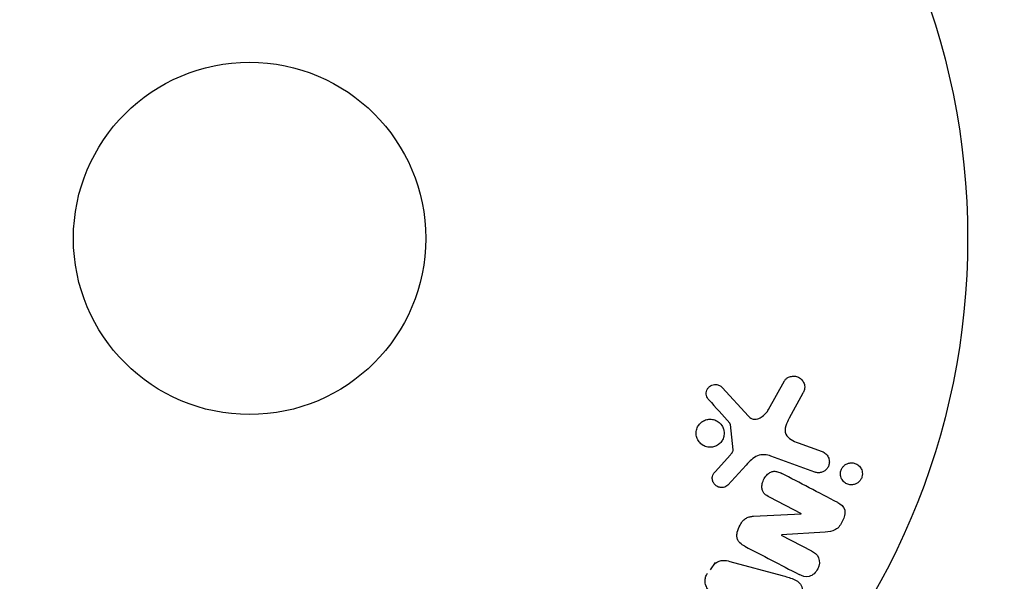
# Model space of a CAD drawing. Units: millimetres. Extents: x -5019 to 4445, y -4012 to 4702.
# Drawn here: x -1099 to -1026, y 2570 to 2611 of the extents above; entities that cross this region are included whole.
import ezdxf

# ---------------------------------------------------------------- set-up
doc = ezdxf.new("R2010")
doc.units = ezdxf.units.MM
doc.header["$LTSCALE"] = 20
doc.linetypes.add('HIDDEN', pattern=[9.525, 6.35, -3.175])
for name, color, linetype in [('2d', 230, 'Continuous'), ('ASTM-BufferZone', 240, 'HIDDEN'), ('ASTM-SafetyZone', 64, 'HIDDEN')]:
    doc.layers.add(name, color=color, linetype=linetype)

msp = doc.modelspace()

# ---------------------------------------------------------------- linework, layer by layer
at = {"layer": '2d'}
for p, q in [((-1043.699, 2582.442), (-1042.528, 2584.555)), ((-1047.122, 2584.086), (-1045.167, 2581.95)), ((-1041.156, 2583.658), (-1042.167, 2581.808)), ((-1046.317, 2579.483), (-1046.512, 2581.348)), ((-1041.52, 2579.998), (-1039.738, 2579.349)), ((-1047.64, 2577.857), (-1046.508, 2579.119)), ((-1040.29, 2577.833), (-1043.518, 2579.008)), ((-1045.337, 2578.354), (-1046.704, 2576.872)), ((-1041.274, 2574.762), (-1043.625, 2575.986)), ((-1044.805, 2574.577), (-1041.282, 2574.747)), ((-1039.518, 2573.411), (-1042.746, 2573.197)), ((-1042.754, 2573.182), (-1040.537, 2572.028)), ((-1047.632, 2571.157), (-1048.012, 2570.624)), ((-1046.563, 2571.247), (-1042.703, 2570.203))]:
    msp.add_line(p, q, dxfattribs=at)
for radius in [53, 13]:
    msp.add_circle((-1082, 2595.079), radius, dxfattribs=at)
for points, knots in [([(-1048.102, 2583.168), (-1048.158, 2583.23), (-1048.207, 2583.302), (-1048.241, 2583.381), (-1048.267, 2583.441), (-1048.284, 2583.507), (-1048.29, 2583.574), (-1048.295, 2583.641), (-1048.289, 2583.711), (-1048.274, 2583.777), (-1048.258, 2583.845), (-1048.232, 2583.911), (-1048.197, 2583.97), (-1048.161, 2584.034), (-1048.113, 2584.092), (-1048.059, 2584.138), (-1048.008, 2584.18), (-1047.951, 2584.215), (-1047.891, 2584.24), (-1047.826, 2584.267), (-1047.756, 2584.285), (-1047.687, 2584.292), (-1047.605, 2584.301), (-1047.52, 2584.296), (-1047.44, 2584.276), (-1047.359, 2584.256), (-1047.281, 2584.219), (-1047.213, 2584.169), (-1047.18, 2584.144), (-1047.149, 2584.117), (-1047.122, 2584.086)], [0, 0, 0, 0, 0.121966, 0.121966, 0.121966, 0.214779, 0.214779, 0.214779, 0.307643, 0.307643, 0.307643, 0.401902, 0.401902, 0.401902, 0.50199, 0.50199, 0.50199, 0.594015, 0.594015, 0.594015, 0.695052, 0.695052, 0.695052, 0.816614, 0.816614, 0.816614, 0.940808, 0.940808, 0.940808, 1, 1, 1, 1]), ([(-1042.528, 2584.555), (-1042.494, 2584.616), (-1042.448, 2584.672), (-1042.397, 2584.717), (-1042.346, 2584.762), (-1042.288, 2584.799), (-1042.229, 2584.827), (-1042.136, 2584.871), (-1042.036, 2584.897), (-1041.938, 2584.906), (-1041.837, 2584.916), (-1041.735, 2584.909), (-1041.638, 2584.884), (-1041.531, 2584.858), (-1041.428, 2584.809), (-1041.34, 2584.74), (-1041.263, 2584.679), (-1041.195, 2584.602), (-1041.141, 2584.514), (-1041.089, 2584.428), (-1041.049, 2584.328), (-1041.032, 2584.223), (-1041.02, 2584.151), (-1041.02, 2584.075), (-1041.031, 2584.002), (-1041.046, 2583.91), (-1041.077, 2583.819), (-1041.117, 2583.735), (-1041.129, 2583.709), (-1041.142, 2583.683), (-1041.156, 2583.658)], [0, 0, 0, 0, 0.078905, 0.078905, 0.078905, 0.156895, 0.156895, 0.156895, 0.278767, 0.278767, 0.278767, 0.402824, 0.402824, 0.402824, 0.540222, 0.540222, 0.540222, 0.661123, 0.661123, 0.661123, 0.781936, 0.781936, 0.781936, 0.864404, 0.864404, 0.864404, 0.968184, 0.968184, 0.968184, 1, 1, 1, 1]), ([(-1045.167, 2581.95), (-1045.106, 2581.883), (-1045.033, 2581.826), (-1044.952, 2581.788), (-1044.876, 2581.753), (-1044.792, 2581.734), (-1044.708, 2581.733), (-1044.636, 2581.733), (-1044.562, 2581.745), (-1044.491, 2581.767), (-1044.377, 2581.801), (-1044.268, 2581.86), (-1044.168, 2581.931), (-1044.022, 2582.033), (-1043.889, 2582.164), (-1043.782, 2582.312), (-1043.752, 2582.353), (-1043.724, 2582.397), (-1043.699, 2582.442)], [0, 0, 0, 0, 0.155271, 0.155271, 0.155271, 0.300602, 0.300602, 0.300602, 0.425017, 0.425017, 0.425017, 0.625972, 0.625972, 0.625972, 0.919161, 0.919161, 0.919161, 1, 1, 1, 1]), ([(-1049.011, 2580.454), (-1049.028, 2580.523), (-1049.038, 2580.595), (-1049.041, 2580.667), (-1049.045, 2580.782), (-1049.029, 2580.9), (-1048.994, 2581.012), (-1048.961, 2581.115), (-1048.911, 2581.215), (-1048.848, 2581.304), (-1048.786, 2581.39), (-1048.71, 2581.467), (-1048.626, 2581.53), (-1048.54, 2581.594), (-1048.443, 2581.645), (-1048.344, 2581.679), (-1048.237, 2581.716), (-1048.125, 2581.735), (-1048.015, 2581.736), (-1047.896, 2581.737), (-1047.777, 2581.717), (-1047.667, 2581.678), (-1047.549, 2581.638), (-1047.438, 2581.575), (-1047.342, 2581.495), (-1047.245, 2581.414), (-1047.161, 2581.312), (-1047.099, 2581.199), (-1047.056, 2581.121), (-1047.022, 2581.035), (-1047.001, 2580.946)], [0.5, 0.5, 0.5, 0.5, 0.5325, 0.5325, 0.5325, 0.5843306, 0.5843306, 0.5843306, 0.6325858, 0.6325858, 0.6325858, 0.6798809, 0.6798809, 0.6798809, 0.7287596, 0.7287596, 0.7287596, 0.781079, 0.781079, 0.781079, 0.8376169, 0.8376169, 0.8376169, 0.8975665, 0.8975665, 0.8975665, 0.9583179, 0.9583179, 0.9583179, 1, 1, 1, 1]), ([(-1046.512, 2581.348), (-1046.514, 2581.368), (-1046.52, 2581.387), (-1046.528, 2581.405), (-1046.536, 2581.421), (-1046.546, 2581.436), (-1046.557, 2581.449)], [0, 0, 0, 0, 0.529214, 0.529214, 0.529214, 1, 1, 1, 1]), ([(-1042.167, 2581.808), (-1042.267, 2581.625), (-1042.361, 2581.44), (-1042.485, 2581.039), (-1042.5, 2580.815), (-1042.331, 2580.459), (-1042.179, 2580.333), (-1041.864, 2580.135), (-1041.694, 2580.061), (-1041.52, 2579.998)], [0, 0, 0, 0, 0.25, 0.25, 0.5, 0.5, 0.75, 0.75, 1, 1, 1, 1]), ([(-1047.001, 2580.946), (-1046.975, 2580.842), (-1046.966, 2580.73), (-1046.974, 2580.621), (-1046.983, 2580.511), (-1047.01, 2580.4), (-1047.053, 2580.297), (-1047.095, 2580.198), (-1047.153, 2580.105), (-1047.223, 2580.024), (-1047.292, 2579.944), (-1047.374, 2579.874), (-1047.463, 2579.82), (-1047.556, 2579.762), (-1047.657, 2579.72), (-1047.761, 2579.695), (-1047.872, 2579.668), (-1047.987, 2579.66), (-1048.099, 2579.67), (-1048.219, 2579.68), (-1048.337, 2579.713), (-1048.446, 2579.763), (-1048.559, 2579.817), (-1048.665, 2579.892), (-1048.753, 2579.983), (-1048.84, 2580.074), (-1048.913, 2580.184), (-1048.962, 2580.304), (-1048.982, 2580.352), (-1048.999, 2580.402), (-1049.011, 2580.454)], [0, 0, 0, 0, 0.0492127, 0.0492127, 0.0492127, 0.0985629, 0.0985629, 0.0985629, 0.1461901, 0.1461901, 0.1461901, 0.1936729, 0.1936729, 0.1936729, 0.2434261, 0.2434261, 0.2434261, 0.2970519, 0.2970519, 0.2970519, 0.3548805, 0.3548805, 0.3548805, 0.415485, 0.415485, 0.415485, 0.4757831, 0.4757831, 0.4757831, 0.5, 0.5, 0.5, 0.5]), ([(-1046.508, 2579.119), (-1046.483, 2579.148), (-1046.456, 2579.175), (-1046.431, 2579.205), (-1046.4, 2579.241), (-1046.37, 2579.28), (-1046.348, 2579.324), (-1046.334, 2579.351), (-1046.324, 2579.38), (-1046.319, 2579.41), (-1046.315, 2579.434), (-1046.314, 2579.459), (-1046.317, 2579.483)], [0, 0, 0, 0, 0.271486, 0.271486, 0.271486, 0.613888, 0.613888, 0.613888, 0.826923, 0.826923, 0.826923, 1, 1, 1, 1]), ([(-1043.518, 2579.008), (-1043.83, 2579.122), (-1044.177, 2579.173), (-1044.829, 2578.909), (-1045.088, 2578.625), (-1045.337, 2578.354)], [0, 0, 0, 0, 0.5, 0.5, 1, 1, 1, 1]), ([(-1039.738, 2579.349), (-1039.643, 2579.314), (-1039.554, 2579.261), (-1039.477, 2579.193), (-1039.4, 2579.125), (-1039.335, 2579.039), (-1039.288, 2578.942), (-1039.245, 2578.853), (-1039.217, 2578.752), (-1039.21, 2578.648), (-1039.203, 2578.558), (-1039.212, 2578.464), (-1039.237, 2578.375), (-1039.259, 2578.296), (-1039.294, 2578.219), (-1039.339, 2578.15), (-1039.382, 2578.084), (-1039.435, 2578.025), (-1039.493, 2577.975), (-1039.555, 2577.923), (-1039.624, 2577.881), (-1039.695, 2577.851), (-1039.774, 2577.817), (-1039.857, 2577.796), (-1039.939, 2577.788), (-1040.032, 2577.78), (-1040.125, 2577.787), (-1040.213, 2577.81), (-1040.239, 2577.816), (-1040.265, 2577.824), (-1040.29, 2577.833)], [0, 0, 0, 0, 0.128283, 0.128283, 0.128283, 0.257197, 0.257197, 0.257197, 0.376438, 0.376438, 0.376438, 0.47937, 0.47937, 0.47937, 0.570293, 0.570293, 0.570293, 0.657943, 0.657943, 0.657943, 0.74995, 0.74995, 0.74995, 0.851832, 0.851832, 0.851832, 0.966572, 0.966572, 0.966572, 1, 1, 1, 1]), ([(-1038.389, 2577.696), (-1038.39, 2577.751), (-1038.385, 2577.807), (-1038.374, 2577.862), (-1038.358, 2577.944), (-1038.328, 2578.024), (-1038.288, 2578.097), (-1038.25, 2578.165), (-1038.202, 2578.228), (-1038.147, 2578.282), (-1038.091, 2578.337), (-1038.027, 2578.383), (-1037.961, 2578.419), (-1037.887, 2578.458), (-1037.808, 2578.486), (-1037.729, 2578.5), (-1037.639, 2578.517), (-1037.548, 2578.518), (-1037.46, 2578.505), (-1037.362, 2578.49), (-1037.266, 2578.457), (-1037.18, 2578.408), (-1037.089, 2578.356), (-1037.006, 2578.285), (-1036.939, 2578.199), (-1036.876, 2578.116), (-1036.825, 2578.017), (-1036.797, 2577.91), (-1036.781, 2577.846), (-1036.772, 2577.779), (-1036.771, 2577.711)], [0.5, 0.5, 0.5, 0.5, 0.5308264, 0.5308264, 0.5308264, 0.5764939, 0.5764939, 0.5764939, 0.619222, 0.619222, 0.619222, 0.6634255, 0.6634255, 0.6634255, 0.7123401, 0.7123401, 0.7123401, 0.7680844, 0.7680844, 0.7680844, 0.8308981, 0.8308981, 0.8308981, 0.8977418, 0.8977418, 0.8977418, 0.9621491, 0.9621491, 0.9621491, 1, 1, 1, 1]), ([(-1046.704, 2576.872), (-1046.745, 2576.828), (-1046.794, 2576.791), (-1046.847, 2576.764), (-1046.898, 2576.737), (-1046.954, 2576.718), (-1047.01, 2576.707), (-1047.094, 2576.69), (-1047.181, 2576.69), (-1047.264, 2576.702), (-1047.348, 2576.715), (-1047.43, 2576.743), (-1047.504, 2576.783), (-1047.582, 2576.827), (-1047.653, 2576.887), (-1047.708, 2576.959), (-1047.755, 2577.022), (-1047.792, 2577.096), (-1047.817, 2577.173), (-1047.842, 2577.253), (-1047.854, 2577.34), (-1047.848, 2577.425), (-1047.844, 2577.485), (-1047.83, 2577.546), (-1047.808, 2577.602), (-1047.779, 2577.674), (-1047.736, 2577.74), (-1047.688, 2577.8), (-1047.672, 2577.819), (-1047.656, 2577.839), (-1047.64, 2577.857)], [0, 0, 0, 0, 0.082221, 0.082221, 0.082221, 0.163511, 0.163511, 0.163511, 0.287426, 0.287426, 0.287426, 0.413061, 0.413061, 0.413061, 0.546586, 0.546586, 0.546586, 0.661904, 0.661904, 0.661904, 0.780544, 0.780544, 0.780544, 0.862621, 0.862621, 0.862621, 0.966358, 0.966358, 0.966358, 1, 1, 1, 1]), ([(-1043.625, 2575.986), (-1043.757, 2576.055), (-1043.888, 2576.133), (-1043.993, 2576.241), (-1044.047, 2576.295), (-1044.094, 2576.359), (-1044.127, 2576.431), (-1044.159, 2576.503), (-1044.178, 2576.584), (-1044.185, 2576.667), (-1044.193, 2576.769), (-1044.183, 2576.876), (-1044.16, 2576.98), (-1044.131, 2577.11), (-1044.08, 2577.239), (-1044.013, 2577.356), (-1043.946, 2577.473), (-1043.861, 2577.582), (-1043.762, 2577.672), (-1043.691, 2577.736), (-1043.612, 2577.792), (-1043.527, 2577.831), (-1043.456, 2577.864), (-1043.38, 2577.886), (-1043.305, 2577.892), (-1043.213, 2577.9), (-1043.121, 2577.887), (-1043.034, 2577.863), (-1042.923, 2577.833), (-1042.817, 2577.786), (-1042.716, 2577.733)], [0, 0, 0, 0, 0.149047, 0.149047, 0.149047, 0.224258, 0.224258, 0.224258, 0.300011, 0.300011, 0.300011, 0.394683, 0.394683, 0.394683, 0.514913, 0.514913, 0.514913, 0.635701, 0.635701, 0.635701, 0.72283, 0.72283, 0.72283, 0.796261, 0.796261, 0.796261, 0.886016, 0.886016, 0.886016, 1, 1, 1, 1]), ([(-1036.771, 2577.711), (-1036.77, 2577.633), (-1036.781, 2577.554), (-1036.804, 2577.478), (-1036.826, 2577.402), (-1036.86, 2577.327), (-1036.903, 2577.262), (-1036.946, 2577.197), (-1036.998, 2577.138), (-1037.055, 2577.089), (-1037.116, 2577.038), (-1037.183, 2576.996), (-1037.253, 2576.965), (-1037.331, 2576.93), (-1037.414, 2576.909), (-1037.495, 2576.9), (-1037.588, 2576.89), (-1037.682, 2576.897), (-1037.77, 2576.919), (-1037.869, 2576.942), (-1037.964, 2576.985), (-1038.047, 2577.044), (-1038.133, 2577.105), (-1038.21, 2577.185), (-1038.268, 2577.279), (-1038.322, 2577.366), (-1038.362, 2577.469), (-1038.379, 2577.576), (-1038.385, 2577.615), (-1038.389, 2577.655), (-1038.389, 2577.696)], [0, 0, 0, 0, 0.0433665, 0.0433665, 0.0433665, 0.0868094, 0.0868094, 0.0868094, 0.1295054, 0.1295054, 0.1295054, 0.1746613, 0.1746613, 0.1746613, 0.2253036, 0.2253036, 0.2253036, 0.2831823, 0.2831823, 0.2831823, 0.3477345, 0.3477345, 0.3477345, 0.4147773, 0.4147773, 0.4147773, 0.4773892, 0.4773892, 0.4773892, 0.5, 0.5, 0.5, 0.5]), ([(-1038.586, 2575.584), (-1038.366, 2575.469), (-1038.14, 2575.313), (-1038.014, 2574.791), (-1038.104, 2574.492), (-1038.351, 2573.972), (-1038.522, 2573.723), (-1038.995, 2573.451), (-1039.261, 2573.428), (-1039.518, 2573.411)], [0, 0, 0, 0, 0.25, 0.25, 0.5, 0.5, 0.75, 0.75, 1, 1, 1, 1]), ([(-1045.435, 2572.356), (-1045.57, 2572.427), (-1045.703, 2572.508), (-1045.813, 2572.616), (-1045.871, 2572.673), (-1045.923, 2572.74), (-1045.96, 2572.815), (-1045.998, 2572.89), (-1046.021, 2572.977), (-1046.028, 2573.065), (-1046.038, 2573.173), (-1046.026, 2573.286), (-1046.002, 2573.395), (-1045.963, 2573.577), (-1045.891, 2573.756), (-1045.802, 2573.922), (-1045.737, 2574.042), (-1045.661, 2574.157), (-1045.569, 2574.256), (-1045.5, 2574.33), (-1045.42, 2574.395), (-1045.334, 2574.443), (-1045.248, 2574.491), (-1045.155, 2574.523), (-1045.062, 2574.544), (-1044.977, 2574.563), (-1044.89, 2574.572), (-1044.805, 2574.577)], [0, 0, 0, 0, 0.1575, 0.1575, 0.1575, 0.241033, 0.241033, 0.241033, 0.325709, 0.325709, 0.325709, 0.429473, 0.429473, 0.429473, 0.603377, 0.603377, 0.603377, 0.728155, 0.728155, 0.728155, 0.821685, 0.821685, 0.821685, 0.914881, 0.914881, 0.914881, 1, 1, 1, 1]), ([(-1040.537, 2572.028), (-1040.313, 2571.911), (-1040.098, 2571.757), (-1039.899, 2571.263), (-1039.934, 2570.945), (-1040.199, 2570.423), (-1040.438, 2570.204), (-1040.966, 2570.073), (-1041.221, 2570.163), (-1041.447, 2570.28)], [0, 0, 0, 0, 0.25, 0.25, 0.5, 0.5, 0.75, 0.75, 1, 1, 1, 1]), ([(-1047.81, 2570.907), (-1047.75, 2570.991), (-1047.679, 2571.068), (-1047.598, 2571.13), (-1047.517, 2571.193), (-1047.426, 2571.242), (-1047.332, 2571.273), (-1047.244, 2571.303), (-1047.152, 2571.317), (-1047.062, 2571.32), (-1046.891, 2571.325), (-1046.724, 2571.291), (-1046.563, 2571.247)], [0, 0, 0, 0, 0.210571, 0.210571, 0.210571, 0.422328, 0.422328, 0.422328, 0.621156, 0.621156, 0.621156, 1, 1, 1, 1]), ([(-1048.106, 2569.085), (-1048.17, 2569.179), (-1048.23, 2569.277), (-1048.279, 2569.382), (-1048.328, 2569.488), (-1048.365, 2569.603), (-1048.376, 2569.724), (-1048.385, 2569.817), (-1048.38, 2569.915), (-1048.358, 2570.009), (-1048.336, 2570.104), (-1048.299, 2570.197), (-1048.249, 2570.283), (-1048.231, 2570.314), (-1048.211, 2570.345), (-1048.19, 2570.374)], [0, 0, 0, 0, 0.258514, 0.258514, 0.258514, 0.521139, 0.521139, 0.521139, 0.723781, 0.723781, 0.723781, 0.926502, 0.926502, 0.926502, 1, 1, 1, 1]), ([(-1042.703, 2570.203), (-1042.417, 2570.125), (-1042.132, 2570.049), (-1041.588, 2569.832), (-1041.34, 2569.651), (-1041.14, 2569.065), (-1041.271, 2568.702), (-1041.717, 2568.198), (-1042.058, 2568.043), (-1042.34, 2568.135)], [0, 0, 0, 0, 0.25, 0.25, 0.5, 0.5, 0.75, 0.75, 1, 1, 1, 1])]:
    msp.add_open_spline(points, degree=3, knots=knots, dxfattribs=at)
for points in [[(-1048.102, 2583.168), (-1047.599, 2582.607), (-1047.083, 2582.034), (-1046.557, 2581.449)], [(-1038.586, 2575.584), (-1040.016, 2576.328), (-1041.396, 2577.046), (-1042.716, 2577.733)], [(-1045.435, 2572.356), (-1044.158, 2571.692), (-1042.826, 2570.998), (-1041.447, 2570.28)]]:
    msp.add_open_spline(points, degree=3, dxfattribs=at)
at = {"layer": 'ASTM-BufferZone', "flags": 128}
msp.add_lwpolyline([(1031.946, 832.141, 0.598287), (957.734, 2523.758), (-275.617, 3117.461), (-305.684, 3178.881, 0.034487), (-390.075, 3324.799, 0.178032), (-976.304, 3747.794, 0.598813), (-2099.824, 2575.957, 0.028414), (-2009.35, 2343.765), (-2041.803, 740.428, 0.024878), (-2038.987, 644.998), (-3189.012, 644.999, 0.414214), (-4099.012, -265.001), (-4099.012, -816.995, 0.414214), (-3189.012, -1726.995), (-1794.121, -1726.996, 0.141493), (-1340.662, -2007.327, 0.482019), (61.363, -2255.099, 0.103772), (900.685, -2702.733), (1565.644, -2880.909), (1942.483, -2984.425), (2220.879, -3060.879, 0.413647), (3334.717, -2418.725), (3494.093, -1827.68, 0.414214), (2852.396, -712.142), (1892.794, -453.384), (1696.936, 205.353), (1696.936, 205.353, 0.269216)], format="xyb", close=True, dxfattribs=at)
at = {"layer": 'ASTM-SafetyZone', "flags": 128}
msp.add_lwpolyline([(-2712.756, 1658.039, 0.014045), (-2762.796, 1564.999), (-3189.012, 1564.999, 0.414214), (-5019.012, -265.001), (-5019.012, -816.995, 0.414214), (-3189.012, -2646.995), (-2125.167, -2646.996, 0.029229), (-1935.542, -2757.97, 0.300272), (0.434, -3321.07, 0.054721), (653.876, -3589.055), (1324.738, -3768.812), (1698.79, -3871.563), (1979.654, -3948.694, 0.414214), (4222.989, -2658.249), (4382.365, -2067.204, 0.414214), (3091.92, 176.13), (2628.254, 301.159), (2578.783, 467.547, 0.084139), (2308.974, 1016.418, 0.519616), (544.878, 3538.835, 0.003758), (530.509, 3563.181), (520.796, 3583.024, 0.034304), (373.943, 3837.321, 0.178351), (-728.583, 4633.815, 0.598809), (-2974.631, 2291.153, 0.022844), (-2874.323, 2025.003, 0.053448), (-2712.756, 1658.039)], format="xyb", dxfattribs=at)

doc.saveas('drawing.dxf')
